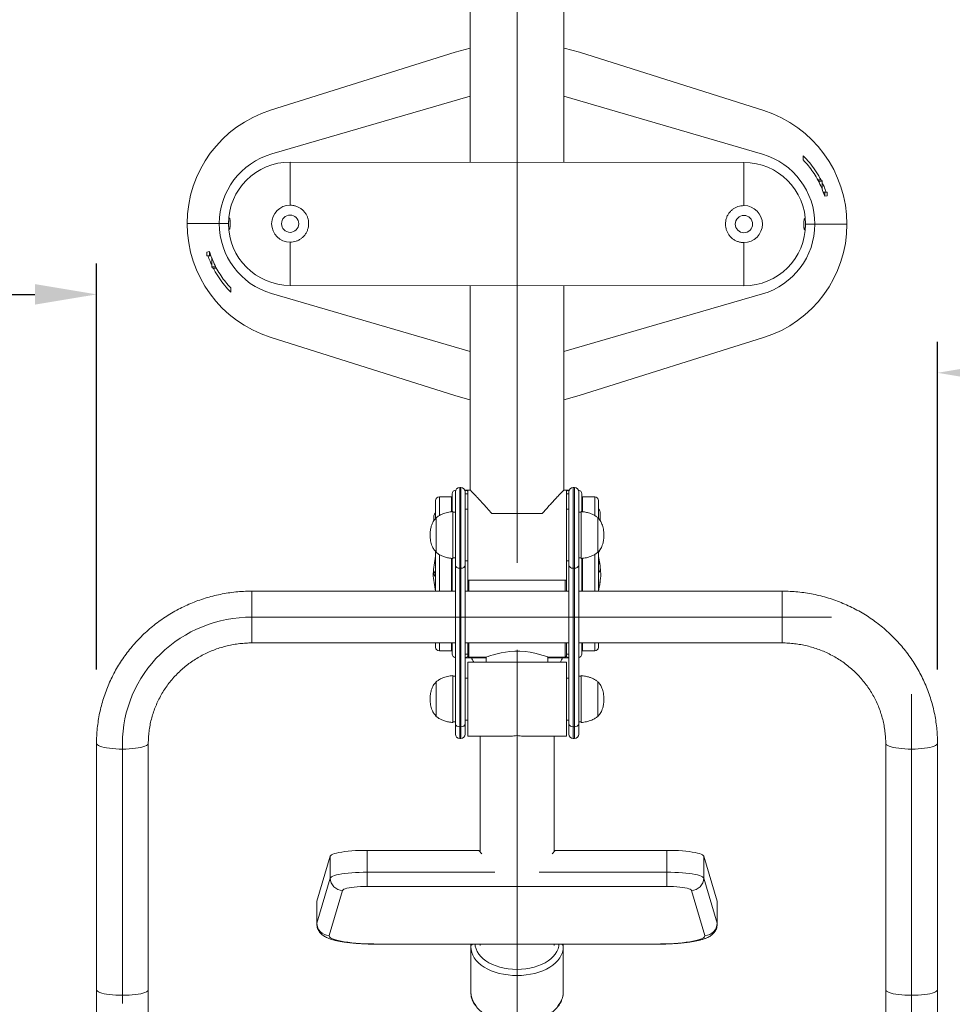
# Model space of a CAD drawing. Units: millimetres. Extents: x 360 to 1360, y -205 to 202.
# Drawn here: x 527 to 565, y 89 to 129 of the extents above; entities that cross this region are included whole.
import ezdxf

# ---------------------------------------------------------------- set-up
doc = ezdxf.new("R2010")
doc.units = ezdxf.units.MM
doc.header["$PDSIZE"] = -1
doc.linetypes.add('CENTERX2', pattern=[20.32, 12.7, -2.54, 2.54, -2.54])
doc.layers.add('标注', color=6, linetype='Continuous', lineweight=9)
doc.dimstyles.new('20倍标注', dxfattribs={"dimtxt": 2.5, "dimasz": 2.5, "dimexe": 1.25, "dimexo": 3, "dimtad": 1, "dimlfac": 20, "dimtxsty": 'Standard', "dimcen": 2.5, "dimadec": 0, "dimazin": 0, "dimtfac": 1, "dimtmove": 0, "dimatfit": 3, "dimfxl": 1, "dimarcsym": 0})

# ---------------------------------------------------------------- blocks, each defined once
blk = doc.blocks.new('*D24')
at = {"layer": 'Defpoints', "color": 0, "linetype": 'ByBlock', "transparency": 16777216}
for p in [(547.09, 172.375), (547.09, 69.154), (585.164, 69.154)]:
    blk.add_point(p, dxfattribs=at)
at = {"layer": '标注', "color": 0, "linetype": 'ByBlock', "lineweight": -2, "transparency": 16777216}
for p, q in [((550.09, 172.375), (586.414, 172.375)), ((585.164, 169.875), (585.164, 71.654)), ((550.09, 69.154), (586.414, 69.154))]:
    blk.add_line(p, q, dxfattribs=at)
at = {"layer": '标注', "color": 0, "linetype": 'ByBlock', "transparency": 16777216}
for points in [[(584.747, 169.875), (585.58, 169.875), (585.164, 172.375)], [(584.747, 71.654), (585.58, 71.654), (585.164, 69.154)]]:
    blk.add_solid(points, dxfattribs=at)
at = {"layer": '标注', "color": 0, "linetype": 'ByBlock', "lineweight": 20, "transparency": 16777216, "insert": (583.289, 120.764), "char_height": 2.5, "attachment_point": 5, "rotation": 90}
blk.add_mtext('2064', dxfattribs=at)
blk = doc.blocks.new('*D25')
at = {"layer": 'Defpoints', "color": 0, "linetype": 'ByBlock', "transparency": 16777216}
for p in [(430.04, 120.771), (530.04, 117.898), (530.04, 99.685)]:
    blk.add_point(p, dxfattribs=at)
at = {"layer": '标注', "color": 0, "linetype": 'ByBlock', "lineweight": -2, "transparency": 16777216}
for p, q in [((530.04, 102.685), (530.04, 119.148)), ((432.54, 117.898), (527.54, 117.898)), ((430.04, 117.771), (430.04, 116.648))]:
    blk.add_line(p, q, dxfattribs=at)
at = {"layer": '标注', "color": 0, "linetype": 'ByBlock', "transparency": 16777216}
for points in [[(432.54, 118.315), (432.54, 117.482), (430.04, 117.898)], [(527.54, 118.315), (527.54, 117.482), (530.04, 117.898)]]:
    blk.add_solid(points, dxfattribs=at)
at = {"layer": '标注', "color": 0, "linetype": 'ByBlock', "lineweight": 20, "transparency": 16777216, "insert": (480.04, 119.773), "char_height": 2.5, "attachment_point": 5}
blk.add_mtext('2000', dxfattribs=at)
blk = doc.blocks.new('*D26')
at = {"layer": 'Defpoints', "color": 0, "linetype": 'ByBlock', "transparency": 16777216}
for p in [(664.14, 114.718), (564.14, 99.685), (664.14, 93.909)]:
    blk.add_point(p, dxfattribs=at)
at = {"layer": '标注', "color": 0, "linetype": 'ByBlock', "lineweight": -2, "transparency": 16777216}
for p, q in [((564.14, 102.685), (564.14, 115.968)), ((664.14, 96.909), (664.14, 115.968)), ((566.64, 114.718), (661.64, 114.718))]:
    blk.add_line(p, q, dxfattribs=at)
at = {"layer": '标注', "color": 0, "linetype": 'ByBlock', "transparency": 16777216}
for points in [[(566.64, 115.134), (566.64, 114.301), (564.14, 114.718)], [(661.64, 115.134), (661.64, 114.301), (664.14, 114.718)]]:
    blk.add_solid(points, dxfattribs=at)
at = {"layer": '标注', "color": 0, "linetype": 'ByBlock', "lineweight": 20, "transparency": 16777216, "insert": (614.14, 116.593), "char_height": 2.5, "attachment_point": 5}
blk.add_mtext('2000', dxfattribs=at)

msp = doc.modelspace()

# ---------------------------------------------------------------- linework, layer by layer
at = {"color": 7, "linetype": 'CENTERX2', "lineweight": 0, "ltscale": 2.5}
for p, q in [((547.08989, 107.01414), (547.08989, 134.51414)), ((549.08989, 104.81325), (536.33989, 104.81325)), ((559.83989, 104.81325), (547.58989, 104.81325)), ((547.08988, 103.48737), (547.08988, 93.07471)), ((563.08989, 82.25239), (563.08989, 101.68467)), ((531.08989, 99.68467), (531.08989, 89.13704)), ((547.08988, 85.36799), (547.08988, 93.07471))]:
    msp.add_line(p, q, dxfattribs=at)
at = {"color": 7, "linetype": 'Continuous', "lineweight": 15}
for p, q in [((545.18988, 131.56414), (545.18988, 123.25771)), ((545.18989, 131.56414), (545.18989, 123.25771)), ((548.98988, 123.25437), (548.98988, 131.56414)), ((548.98989, 123.25437), (548.98989, 131.56708)), ((545.18988, 127.88753), (544.57707, 127.72018)), ((544.57707, 127.72018), (537.0931, 125.36626)), ((557.09656, 125.34866), (549.61675, 127.71574)), ((545.18988, 125.93085), (537.14405, 123.59731)), ((557.04249, 123.5798), (548.98988, 125.93068)), ((558.69804, 123.35077), (558.69819, 123.5221)), ((537.89298, 123.26414), (556.29298, 123.24794)), ((559.46245, 122.15672), (559.46275, 122.49515)), ((559.56498, 121.87661), (559.50787, 122.04511)), ((559.50787, 122.04511), (559.56512, 122.04506)), ((559.56512, 122.04506), (559.56498, 121.87661)), ((559.67171, 121.89856), (559.56498, 121.87661)), ((559.56512, 122.04506), (559.67184, 122.04496)), ((559.67184, 122.04496), (559.67171, 121.89856)), ((535.39024, 120.76634), (535.01578, 120.76667)), ((559.16577, 120.74541), (558.78249, 120.74574)), ((534.50972, 119.46711), (534.50985, 119.61352)), ((534.61643, 119.46702), (534.50972, 119.46711)), ((534.50985, 119.61352), (534.61658, 119.63546)), ((534.61643, 119.46702), (534.61658, 119.63546)), ((534.67369, 119.46697), (534.61643, 119.46702)), ((534.61658, 119.63546), (534.67369, 119.46697)), ((534.71911, 119.35536), (534.71881, 119.01693)), ((537.88858, 118.26413), (556.28858, 118.24794)), ((545.18988, 118.25771), (545.18988, 109.96413)), ((545.18989, 118.25771), (545.18989, 109.96119)), ((548.98988, 109.96413), (548.98988, 118.25437)), ((548.98989, 109.96413), (548.98989, 118.25437)), ((535.48352, 118.1613), (535.48337, 117.98997)), ((537.13907, 117.93228), (545.18988, 115.58192)), ((548.98988, 115.5807), (557.0375, 117.91476)), ((537.085, 116.16342), (544.56481, 113.79633)), ((549.60449, 113.7919), (557.08846, 116.14582)), ((548.98988, 113.62405), (549.60449, 113.7919)), ((544.46488, 109.09026), (544.46488, 109.81413)), ((544.58989, 106.91438), (544.58989, 109.88914)), ((544.81489, 110.06414), (544.76489, 110.06414)), ((544.97301, 109.96413), (545.18989, 109.96413)), ((544.98989, 109.88914), (544.98989, 106.91438)), ((545.08989, 109.89039), (545.08988, 109.88914)), ((545.08988, 109.18913), (545.08988, 109.88914)), ((545.19272, 109.96413), (545.08989, 109.96413)), ((545.08989, 109.96413), (545.08989, 106.31414)), ((549.08989, 109.96413), (548.98989, 109.96413)), ((548.98989, 109.96413), (549.20678, 109.96413)), ((549.08989, 109.96413), (549.08989, 106.31414)), ((549.18989, 106.91438), (549.18989, 109.88914)), ((549.41489, 110.06414), (549.36489, 110.06414)), ((549.58989, 109.88914), (549.58989, 106.91438)), ((549.71488, 109.81413), (549.71488, 109.09242)), ((543.78988, 108.81301), (543.78988, 109.53914)), ((544.43988, 109.68913), (543.93988, 109.68913)), ((550.23988, 109.68913), (549.73988, 109.68913)), ((550.38988, 109.53914), (550.38988, 108.81348)), ((544.48989, 109.08914), (544.48989, 107.18913)), ((544.58989, 109.06414), (544.48989, 109.06414)), ((545.08989, 109.18913), (544.98989, 109.18913)), ((548.11215, 109.01413), (546.06764, 109.01413)), ((549.18989, 109.18913), (549.08989, 109.18913)), ((549.68989, 109.06414), (549.58989, 109.06414)), ((549.68989, 107.18913), (549.68989, 109.08914)), ((550.46488, 109.06784), (550.46488, 108.72313)), ((543.71488, 108.91808), (543.71488, 108.92058)), ((543.71488, 108.91558), (543.71488, 108.91808)), ((543.71488, 108.90875), (543.71488, 108.91558)), ((543.71488, 108.7121), (543.71488, 108.90875)), ((543.81489, 108.83913), (543.81489, 107.43914)), ((543.81489, 108.8391), (543.81489, 107.43914)), ((550.36489, 107.43914), (550.36489, 108.83913)), ((550.36489, 107.43914), (550.36489, 108.83913)), ((543.78988, 105.86325), (543.78988, 107.47094)), ((550.38988, 107.47327), (550.38988, 105.86325)), ((550.46488, 107.57418), (550.46488, 107.56369)), ((550.46488, 107.56369), (550.46488, 107.55668)), ((550.46488, 107.55668), (550.46488, 107.55059)), ((550.46488, 107.55151), (550.46488, 107.5496)), ((544.46488, 105.86325), (544.46488, 107.19248)), ((544.48989, 107.21413), (544.58989, 107.21413)), ((544.98989, 107.08914), (545.08989, 107.08914)), ((545.08988, 105.86325), (545.08988, 107.08914)), ((549.08989, 107.08914), (549.18989, 107.08914)), ((549.18988, 107.08914), (549.18988, 105.86325)), ((549.58989, 107.21413), (549.68989, 107.21413)), ((549.71488, 107.19426), (549.71488, 105.86325)), ((544.58989, 100.49007), (544.58989, 106.91438)), ((544.76489, 106.7919), (544.81489, 106.7919)), ((544.76489, 106.7919), (544.76489, 100.3676)), ((544.81489, 100.3676), (544.81489, 106.7919)), ((544.98989, 106.91438), (544.98989, 100.49007)), ((549.18989, 100.49007), (549.18989, 106.91438)), ((549.41489, 106.7919), (549.36489, 106.7919)), ((549.36489, 106.7919), (549.36489, 100.3676)), ((549.41489, 100.3676), (549.41489, 106.7919)), ((549.58989, 106.91438), (549.58989, 100.49007)), ((550.46488, 106.9306), (550.46488, 106.92631)), ((550.46488, 106.92631), (550.46488, 106.92135)), ((550.46488, 106.92135), (550.46488, 106.91639)), ((550.46488, 106.91639), (550.46488, 106.91078)), ((550.46488, 106.89328), (550.46488, 106.72207)), ((543.71488, 106.56914), (543.71488, 106.57413)), ((543.71488, 106.56413), (543.71488, 106.56914)), ((543.71488, 106.55914), (543.71488, 106.56413)), ((543.71488, 106.55414), (543.71488, 106.55914)), ((545.08989, 106.31414), (549.08989, 106.31414)), ((549.08988, 106.31414), (549.08988, 105.86325)), ((550.46488, 106.30292), (550.46488, 106.20234)), ((544.58989, 105.86325), (536.33989, 105.86325)), ((549.18989, 105.86325), (544.98989, 105.86325)), ((549.18988, 105.93914), (549.18989, 105.93914)), ((557.83989, 105.86325), (549.58989, 105.86325)), ((550.43745, 106.14847), (550.46488, 106.20234)), ((536.33989, 103.76325), (544.58989, 103.76325)), ((543.78988, 103.58913), (543.78988, 103.76325)), ((543.93988, 103.43913), (544.43988, 103.43913)), ((544.46488, 103.31414), (544.46488, 103.76325)), ((544.98989, 103.76325), (549.18989, 103.76325)), ((545.08988, 103.23913), (545.08988, 103.76325)), ((549.08988, 103.76325), (549.08988, 103.23913)), ((549.58989, 103.76325), (557.83989, 103.76325)), ((549.71488, 103.76325), (549.71488, 103.31414)), ((549.73988, 103.43913), (550.23988, 103.43913)), ((550.38988, 103.76325), (550.38988, 103.58913)), ((545.83988, 103.16414), (544.98989, 103.16414)), ((545.13988, 103.18914), (545.83988, 103.18914)), ((545.83988, 103.18914), (545.83988, 102.98737)), ((548.33889, 103.18914), (549.03988, 103.18914)), ((548.33988, 102.98737), (548.33988, 103.18949)), ((549.18989, 103.16414), (548.33988, 103.16414)), ((549.08988, 102.98737), (545.08988, 102.98737)), ((545.08988, 102.98737), (545.08988, 99.98737)), ((549.08988, 102.98737), (549.08988, 99.98737)), ((544.48989, 102.43737), (544.48989, 100.53737)), ((544.58989, 102.41237), (544.48989, 102.41237)), ((545.08988, 102.33737), (544.98989, 102.33737)), ((549.18988, 102.33737), (549.08988, 102.33737)), ((549.18988, 102.33737), (549.18988, 100.63737)), ((549.68989, 102.41237), (549.58989, 102.41237)), ((549.68989, 100.53737), (549.68989, 102.43737)), ((543.81489, 102.18737), (543.81489, 100.78737)), ((543.81489, 102.18737), (543.81489, 100.78737)), ((549.18989, 102.11237), (549.18988, 102.11237)), ((550.36489, 100.78737), (550.36489, 102.18737)), ((550.36489, 100.78737), (550.36489, 102.18737)), ((544.98989, 100.63737), (545.08988, 100.63737)), ((549.08988, 100.63737), (549.18988, 100.63737)), ((549.18988, 100.86237), (549.18989, 100.86237)), ((544.48989, 100.56237), (544.58989, 100.56237)), ((544.58989, 100.06237), (544.58989, 100.49007)), ((544.76489, 100.3676), (544.81489, 100.3676)), ((544.98989, 100.49007), (544.98989, 100.06237)), ((549.18989, 100.06237), (549.18989, 100.49007)), ((549.41489, 100.3676), (549.36489, 100.3676)), ((549.58989, 100.56237), (549.68989, 100.56237)), ((549.58989, 100.49007), (549.58989, 100.06237)), ((544.76489, 99.88737), (544.81489, 99.88737)), ((545.08988, 99.98737), (546.83968, 99.98737)), ((545.58988, 99.98737), (545.58988, 95.28829)), ((547.34008, 99.98737), (549.08988, 99.98737)), ((548.58988, 95.28829), (548.58988, 99.98737)), ((549.36489, 99.88737), (549.41489, 99.88737)), ((530.03989, 99.68467), (530.03989, 89.69953)), ((532.13989, 89.69953), (532.13989, 99.68467)), ((562.03989, 99.68467), (562.03989, 89.69953)), ((564.13989, 89.69953), (564.13989, 99.68467)), ((539.51862, 95.11585), (538.97112, 93.28938)), ((539.51862, 94.22846), (539.51862, 95.11585)), ((541.01675, 94.46616), (541.01675, 95.35356)), ((545.54068, 95.35356), (541.01675, 95.35356)), ((553.163, 95.35356), (548.63907, 95.35356)), ((553.163, 94.46616), (553.163, 95.35356)), ((554.66113, 94.22846), (554.66113, 95.11585)), ((555.20864, 93.28938), (554.66113, 95.11585)), ((538.97112, 92.40198), (539.51862, 94.22846)), ((541.01675, 93.88977), (541.01675, 94.46616)), ((553.163, 93.88977), (553.163, 94.46616)), ((554.66113, 94.22846), (555.20864, 92.40198)), ((553.163, 93.88977), (541.01675, 93.88977)), ((540.018, 93.7313), (539.4705, 91.90482)), ((554.70926, 91.90482), (554.16176, 93.7313)), ((538.97112, 93.28938), (538.968, 93.26855)), ((538.968, 93.26855), (538.968, 92.38116)), ((538.97112, 92.40198), (538.97112, 93.28938)), ((555.20864, 92.40198), (555.20864, 93.28938)), ((555.21175, 93.26855), (555.20864, 93.28938)), ((555.21175, 92.38116), (555.21175, 93.26855)), ((541.468, 91.55456), (552.71175, 91.55456)), ((541.468, 91.54756), (552.71175, 91.54756)), ((545.21488, 91.4415), (545.21488, 91.54756)), ((545.21488, 91.4415), (545.21488, 89.59977)), ((545.58988, 91.54756), (545.58988, 91.49703)), ((548.58988, 91.49703), (548.58988, 91.54756)), ((548.96488, 91.54756), (548.96488, 91.4415)), ((548.96488, 91.4415), (548.96488, 89.59977)), ((530.03989, 89.69953), (530.03989, 85.57774)), ((532.13989, 85.57774), (532.13989, 89.69953)), ((562.03989, 89.69953), (562.03989, 85.57774)), ((564.13989, 85.57774), (564.13989, 89.69953))]:
    msp.add_line(p, q, dxfattribs=at)
at = {"color": 8, "linetype": 'Continuous', "lineweight": 15}
for p, q in [((544.76489, 110.06414), (544.76489, 106.7919)), ((544.81489, 106.7919), (544.81489, 110.06414)), ((544.98989, 109.81413), (545.08989, 109.81413)), ((549.08989, 109.81413), (549.18989, 109.81413)), ((549.36489, 110.06414), (549.36489, 106.7919)), ((549.41489, 106.7919), (549.41489, 110.06414)), ((543.93988, 109.68913), (543.93988, 108.93358)), ((544.43988, 109.08697), (544.43988, 109.68913)), ((549.73988, 109.68913), (549.73988, 109.08499)), ((550.23988, 108.93424), (550.23988, 109.68913)), ((543.93988, 107.35191), (543.93988, 105.86325)), ((544.43988, 105.86325), (544.43988, 107.19621)), ((549.73988, 107.19649), (549.73988, 105.86325)), ((550.23988, 105.86325), (550.23988, 107.35188)), ((545.13988, 106.31414), (545.13988, 105.86325)), ((549.03988, 105.86325), (549.03988, 106.31414)), ((536.33989, 103.76325), (536.33989, 105.86325)), ((557.83989, 103.76325), (557.83989, 105.86325)), ((543.93988, 103.76325), (543.93988, 103.43913)), ((544.43988, 103.43913), (544.43988, 103.76325)), ((545.13988, 103.76325), (545.13988, 103.18914)), ((549.03988, 103.18914), (549.03988, 103.76325)), ((549.73988, 103.76325), (549.73988, 103.43913)), ((550.23988, 103.43913), (550.23988, 103.76325)), ((544.98989, 103.31414), (545.08988, 103.31414)), ((549.08988, 103.31414), (549.18989, 103.31414)), ((544.76489, 100.3676), (544.76489, 99.88737)), ((544.81489, 99.88737), (544.81489, 100.3676)), ((549.36489, 100.3676), (549.36489, 99.88737)), ((549.41489, 99.88737), (549.41489, 100.3676)), ((541.01675, 94.46616), (546.18988, 94.46616)), ((547.98988, 94.46616), (553.163, 94.46616)), ((538.968, 92.38119), (538.97112, 92.40198)), ((555.20864, 92.40198), (555.21175, 92.38123)), ((541.468, 91.54756), (541.468, 91.55456)), ((552.71175, 91.54756), (552.71175, 91.55456))]:
    msp.add_line(p, q, dxfattribs=at)
at = {"color": 7, "linetype": 'Continuous', "lineweight": 15, "flags": 128}
for points in [[(549.61675, 127.71574), (548.9999, 127.88536), (548.98988, 127.88731)], [(537.89298, 123.26414), (537.89298, 123.25524), (537.89295, 123.22859), (537.89291, 123.18441), (537.89286, 123.12299), (537.89279, 123.04478), (537.89271, 122.95032), (537.89261, 122.84031), (537.8925, 122.7155), (537.89238, 122.5768), (537.89225, 122.4252), (537.8921, 122.26177), (537.89195, 122.08768), (537.89179, 121.90416), (537.89162, 121.71253), (537.89144, 121.51414)], [(556.29144, 121.49794), (556.29161, 121.69633), (556.29178, 121.88797), (556.29194, 122.07148), (556.29209, 122.24558), (556.29224, 122.40901), (556.29237, 122.56061), (556.29249, 122.69931), (556.2926, 122.82411), (556.2927, 122.93413), (556.29278, 123.02858), (556.29285, 123.1068), (556.29291, 123.16821), (556.29295, 123.2124), (556.29297, 123.23904), (556.29298, 123.24794)], [(559.28435, 122.5453), (559.30402, 122.54529), (559.3555, 122.54524), (559.39173, 122.54521), (559.41043, 122.5452), (559.41279, 122.54519)], [(535.01578, 120.76667), (534.28778, 120.76731), (533.71578, 120.76781)], [(535.01578, 120.76667), (534.28778, 120.76731), (533.71578, 120.76781)], [(559.16577, 120.74541), (559.89377, 120.74477), (560.46577, 120.74427)], [(559.16577, 120.74541), (559.89377, 120.74477), (560.46577, 120.74427)], [(537.89012, 120.01413), (537.88995, 119.81574), (537.88978, 119.62411), (537.88962, 119.44059), (537.88946, 119.2665), (537.88932, 119.10307), (537.88919, 118.95147), (537.88907, 118.81277), (537.88895, 118.68797), (537.88886, 118.57795), (537.88878, 118.48349), (537.88871, 118.40528), (537.88865, 118.34386), (537.88861, 118.29968), (537.88859, 118.27304), (537.88858, 118.26413)], [(556.28858, 118.24794), (556.28858, 118.25684), (556.28861, 118.28348), (556.28865, 118.32767), (556.2887, 118.38908), (556.28877, 118.4673), (556.28885, 118.56175), (556.28895, 118.67177), (556.28906, 118.79657), (556.28918, 118.93527), (556.28931, 119.08687), (556.28946, 119.25031), (556.28961, 119.4244), (556.28977, 119.60792), (556.28994, 119.79955), (556.29012, 119.99794)], [(534.89721, 118.96677), (534.87754, 118.96678), (534.82606, 118.96683), (534.78983, 118.96686), (534.77113, 118.96688), (534.76877, 118.96689)], [(544.56481, 113.79633), (545.18166, 113.62671), (545.18988, 113.62511)], [(543.78988, 106.71413), (543.75238, 106.64413), (543.71488, 106.57413)], [(550.48988, 106.56413), (550.48143, 106.67298), (550.47265, 106.76292)], [(543.71488, 106.55414), (543.75238, 106.48414), (543.78988, 106.41414)], [(548.33889, 103.18949), (548.32447, 103.19481), (548.27914, 103.21115), (548.20301, 103.23739), (548.09902, 103.27074), (547.96643, 103.30892), (547.80602, 103.3484), (547.61953, 103.38472), (547.42173, 103.41164), (547.20635, 103.42698), (547.00707, 103.42806), (546.80421, 103.41616), (546.62055, 103.39421), (546.44463, 103.36343), (546.28163, 103.32663), (546.13623, 103.28732), (546.01391, 103.24965), (545.91958, 103.21783), (545.86077, 103.19681), (545.83988, 103.18914), (545.83988, 103.18914)], [(541.01675, 95.35356), (540.85413, 95.35208), (540.69342, 95.34768), (540.53652, 95.34038), (540.38528, 95.33031), (540.24149, 95.31754), (540.10684, 95.30226), (539.98291, 95.28464), (539.87118, 95.26488), (539.77295, 95.24321), (539.68938, 95.21989), (539.62146, 95.1952), (539.56999, 95.16943), (539.53557, 95.14287), (539.51862, 95.11585)], [(545.54068, 95.35356), (545.65868, 95.20598), (545.65897, 95.20565)], [(548.52079, 95.20565), (548.52107, 95.20598), (548.63907, 95.35356)], [(554.66113, 95.11585), (554.64418, 95.14287), (554.60977, 95.16943), (554.5583, 95.1952), (554.49038, 95.21989), (554.40681, 95.24321), (554.30858, 95.26488), (554.19684, 95.28464), (554.07292, 95.30226), (553.93827, 95.31754), (553.79447, 95.33031), (553.64324, 95.34038), (553.48634, 95.34768), (553.32563, 95.35208), (553.163, 95.35356)], [(539.51862, 94.22846), (539.53557, 94.25547), (539.56999, 94.28203), (539.62146, 94.30781), (539.68938, 94.33249), (539.77295, 94.35581), (539.87118, 94.37748), (539.98291, 94.39725), (540.10684, 94.41488), (540.24149, 94.43016), (540.38528, 94.44292), (540.53652, 94.45299), (540.69342, 94.46029), (540.85413, 94.46469), (541.01675, 94.46616)], [(553.163, 94.46616), (553.32563, 94.46469), (553.48634, 94.46029), (553.64324, 94.45299), (553.79447, 94.44292), (553.93827, 94.43016), (554.07292, 94.41488), (554.19684, 94.39725), (554.30858, 94.37748), (554.40681, 94.35581), (554.49038, 94.33249), (554.5583, 94.30781), (554.60977, 94.28203), (554.64418, 94.25547), (554.66113, 94.22846)], [(541.01675, 93.88977), (540.87893, 93.88818), (540.74375, 93.88343), (540.61377, 93.87562), (540.49148, 93.86491), (540.37922, 93.85147), (540.27913, 93.83559), (540.19311, 93.81756), (540.12281, 93.79772), (540.06957, 93.77647), (540.03441, 93.75417), (540.018, 93.7313)], [(554.16176, 93.7313), (554.14534, 93.75417), (554.11018, 93.77647), (554.05695, 93.79772), (553.98665, 93.81756), (553.90063, 93.83559), (553.80054, 93.85147), (553.68827, 93.86491), (553.56599, 93.87562), (553.43601, 93.88343), (553.30082, 93.88818), (553.163, 93.88977)], [(539.4705, 91.90482), (539.47006, 91.87303), (539.48777, 91.84138), (539.52347, 91.81014), (539.57682, 91.77963), (539.64736, 91.75009), (539.73443, 91.72181), (539.83724, 91.69504), (539.95487, 91.67001), (540.08624, 91.64698), (540.23016, 91.62613), (540.38532, 91.60767), (540.55032, 91.59175), (540.72365, 91.57853), (540.90374, 91.56811), (541.08895, 91.56062), (541.27761, 91.55607), (541.468, 91.55456)], [(552.71175, 91.55456), (552.90214, 91.55607), (553.0908, 91.56062), (553.27602, 91.56811), (553.45611, 91.57853), (553.62944, 91.59175), (553.79444, 91.60767), (553.9496, 91.62613), (554.09352, 91.64698), (554.22489, 91.67001), (554.34251, 91.69504), (554.44533, 91.72181), (554.5324, 91.75009), (554.60293, 91.77963), (554.65629, 91.81014), (554.69199, 91.84138), (554.7097, 91.87303), (554.70926, 91.90482)], [(548.96488, 91.4415), (548.95585, 91.32735), (548.92885, 91.21429), (548.88414, 91.10344), (548.82215, 90.99583), (548.74348, 90.89251), (548.64888, 90.79448), (548.53927, 90.70268), (548.4157, 90.61799), (548.27937, 90.54125), (548.13157, 90.47317), (547.97375, 90.41441), (547.80741, 90.36554), (547.63416, 90.32704), (547.45567, 90.29927), (547.27366, 90.2825), (547.08988, 90.27689), (546.9061, 90.2825), (546.72408, 90.29927), (546.54559, 90.32704), (546.37235, 90.36554), (546.20601, 90.41441), (546.04818, 90.47317), (545.90039, 90.54125), (545.76405, 90.61799), (545.64048, 90.70268), (545.53087, 90.79448), (545.43628, 90.89251), (545.3576, 90.99583), (545.29561, 91.10344), (545.2509, 91.21429), (545.22391, 91.32735), (545.21488, 91.4415)], [(545.21488, 89.59977), (545.22391, 89.48562), (545.2509, 89.37257), (545.29561, 89.2617), (545.3576, 89.15409), (545.43628, 89.05078)], [(548.74348, 89.05078), (548.82215, 89.15409), (548.88414, 89.2617), (548.92885, 89.37257), (548.95585, 89.48562), (548.96488, 89.59977)]]:
    msp.add_lwpolyline(points, dxfattribs=at)
at = {"color": 8, "linetype": 'Continuous', "lineweight": 15, "flags": 128}
for points in [[(559.46275, 122.49515), (559.45397, 122.49516), (559.42809, 122.49518), (559.38639, 122.49522), (559.33097, 122.49527), (559.30889, 122.49528)], [(534.71881, 119.01693), (534.72759, 119.01692), (534.75347, 119.01689), (534.79517, 119.01686), (534.85059, 119.01681), (534.87267, 119.01679)], [(532.10412, 99.62657), (532.05997, 99.59876), (531.99922, 99.57241), (531.92292, 99.548), (531.83236, 99.52592), (531.72909, 99.50655), (531.61489, 99.49024), (531.49171, 99.47725), (531.36165, 99.4678), (531.22695, 99.46208), (531.08989, 99.46016), (530.95284, 99.46208), (530.81813, 99.4678), (530.68808, 99.47725), (530.56489, 99.49024), (530.45069, 99.50655), (530.34743, 99.52592), (530.25687, 99.548), (530.18057, 99.57241), (530.11982, 99.59876), (530.07567, 99.62657), (530.04888, 99.65537), (530.03989, 99.68465)], [(532.13989, 99.68461), (532.13091, 99.65537), (532.10412, 99.62657)], [(562.03989, 99.68461), (562.04888, 99.65537), (562.07567, 99.62657)], [(562.07567, 99.62657), (562.11982, 99.59876), (562.18057, 99.57241), (562.25687, 99.548), (562.34743, 99.52592), (562.45069, 99.50655), (562.56489, 99.49024), (562.68808, 99.47725), (562.81813, 99.4678), (562.95284, 99.46208), (563.08989, 99.46016), (563.22695, 99.46208), (563.36165, 99.4678), (563.49171, 99.47725), (563.61489, 99.49024), (563.72909, 99.50655), (563.83236, 99.52592), (563.92291, 99.548), (563.99922, 99.57241), (564.05997, 99.59876), (564.10412, 99.62657), (564.13091, 99.65537), (564.13989, 99.68465)], [(545.39062, 91.54756), (545.39919, 91.46828), (545.42703, 91.35912), (545.47308, 91.25235), (545.53685, 91.14917), (545.61763, 91.0507), (545.71455, 90.958), (545.82653, 90.87211), (545.95236, 90.79396), (546.09064, 90.7244), (546.23988, 90.66421), (546.39843, 90.61402), (546.56455, 90.57442), (546.73643, 90.54581), (546.91218, 90.52853), (547.08988, 90.52274), (547.26758, 90.52853), (547.44333, 90.54581), (547.61521, 90.57442), (547.78133, 90.61402), (547.93988, 90.66421), (548.08911, 90.7244), (548.2274, 90.79396), (548.35322, 90.87211), (548.46521, 90.958), (548.56212, 91.0507), (548.64291, 91.14917), (548.70667, 91.25235), (548.75273, 91.35912), (548.78057, 91.46828), (548.78914, 91.54756)], [(531.08989, 89.47503), (530.95284, 89.47694), (530.81813, 89.48268), (530.68808, 89.49211), (530.56489, 89.5051), (530.45069, 89.52142), (530.34743, 89.54078), (530.25687, 89.56286), (530.18057, 89.58729), (530.11982, 89.61362), (530.07567, 89.64143), (530.04888, 89.67023), (530.03989, 89.69953)], [(532.13989, 89.69953), (532.13091, 89.67023), (532.10412, 89.64143), (532.05997, 89.61362), (531.99922, 89.58729), (531.92292, 89.56286), (531.83236, 89.54078), (531.72909, 89.52142), (531.61489, 89.5051), (531.49171, 89.49211), (531.36165, 89.48268), (531.22695, 89.47694), (531.08989, 89.47503)], [(562.03989, 89.69953), (562.04888, 89.67023), (562.07567, 89.64143), (562.11982, 89.61362), (562.18057, 89.58729), (562.25687, 89.56286), (562.34743, 89.54078), (562.45069, 89.52142), (562.56489, 89.5051), (562.68808, 89.49211), (562.81813, 89.48268), (562.95284, 89.47694), (563.08989, 89.47503)], [(563.08989, 89.47503), (563.22695, 89.47694), (563.36165, 89.48268), (563.49171, 89.49211), (563.61489, 89.5051), (563.72909, 89.52142), (563.83236, 89.54078), (563.92291, 89.56286), (563.99922, 89.58729), (564.05997, 89.61362), (564.10412, 89.64143), (564.13091, 89.67023), (564.13989, 89.69953)]]:
    msp.add_lwpolyline(points, dxfattribs=at)
at = {"color": 7, "linetype": 'Continuous', "lineweight": 15}
for centre in [(537.89078, 120.76414), (556.29078, 120.74794)]:
    msp.add_circle(centre, 0.35, dxfattribs=at)
for centre, radius, start, end in [((538.54077, 120.76357), 4.82499, 107.459728, 179.949651), ((555.64077, 120.74851), 4.825, 359.949569, 72.439284), ((537.96579, 120.76407), 2.95, 106.173831, 179.949596), ((556.21578, 120.74801), 2.94999, 359.949545, 73.725428), ((537.89078, 120.76414), 2.5, 89.949569, 269.949569), ((556.29078, 120.74794), 2.5, 269.949569, 89.949569), ((559.41275, 122.49519), 0.05, 359.949569, 89.949569), ((537.89078, 120.76414), 0.75, 89.949569, 269.949569), ((556.29078, 120.74794), 0.75, 269.949569, 89.949569), ((538.54077, 120.76356), 4.82499, 179.949498, 252.439416), ((537.96578, 120.76407), 2.94999, 179.949522, 253.725433), ((556.21577, 120.74801), 2.95, 286.173812, 359.949587), ((555.64079, 120.74851), 4.82499, 287.459747, 359.949624), ((534.76881, 119.01688), 0.05, 179.949569, 269.949569), ((544.61488, 109.81414), 0.15, 93.135404, 180), ((544.76489, 109.88914), 0.175, 90, 180), ((544.81489, 109.88914), 0.175, 0, 90), ((549.36489, 109.88914), 0.175, 90, 180), ((549.41489, 109.88914), 0.175, 0, 90), ((549.56488, 109.81414), 0.15, 0, 86.852165), ((543.93988, 109.53914), 0.15, 90, 180), ((544.43988, 109.66414), 0.025, 0, 90), ((549.73988, 109.66414), 0.025, 90, 180), ((550.23988, 109.53914), 0.15, 0, 90), ((548.67882, 106.2318), 5, 167.901465, 176.188889), ((545.50093, 106.2318), 5, 8.617562, 12.098535), ((544.74257, 106.94627), 0.15597, 191.797549, 278.228889), ((544.83722, 106.94627), 0.15597, 261.770594, 348.202968), ((549.34257, 106.94627), 0.15597, 191.797723, 278.228945), ((549.43722, 106.94627), 0.15597, 261.770797, 348.202536), ((548.67882, 106.89647), 5, 183.811111, 191.925754), ((545.50093, 106.89647), 5, 348.074246, 356.188889), ((543.93988, 103.58914), 0.15, 180, 270), ((544.43988, 103.46414), 0.025, 270, 0), ((549.73988, 103.46414), 0.025, 180, 270), ((550.23988, 103.58914), 0.15, 270, 0), ((544.61488, 103.31414), 0.15, 180, 260.412083), ((545.13988, 103.23914), 0.05, 180, 270), ((549.03988, 103.23914), 0.05, 270, 0), ((549.56488, 103.31414), 0.15, 279.60022, 0), ((544.74257, 100.52196), 0.15597, 191.797549, 278.228889), ((544.83722, 100.52196), 0.15597, 261.770594, 348.202968), ((549.34257, 100.52196), 0.15597, 191.797723, 278.228945), ((549.43722, 100.52196), 0.15597, 261.770797, 348.202536), ((544.76489, 100.06237), 0.175, 180, 270), ((544.81489, 100.06237), 0.175, 270, 0), ((549.36489, 100.06237), 0.175, 180, 270), ((549.41489, 100.06237), 0.175, 270, 0), ((540.01971, 94.2324), 0.5011, 180.449987, 269.804636), ((554.16005, 94.2324), 0.5011, 270.195414, 359.550007), ((539.47221, 92.40592), 0.5011, 180.449915, 269.804536), ((554.70755, 92.40592), 0.5011, 270.195371, 359.550049)]:
    msp.add_arc(centre, radius, start, end, dxfattribs=at)
at = {"color": 8, "linetype": 'Continuous', "lineweight": 15}
for centre, radius, start, end in [((545.34389, 91.43596), 0.12913, 120.205009, 177.540835), ((548.83425, 91.43499), 0.13079, 2.855532, 59.398625)]:
    msp.add_arc(centre, radius, start, end, dxfattribs=at)
for centre, start_param, end_param in [((544.81488, 109.81414), 0.8127009, 1.14911583), ((549.36488, 109.81414), 1.99238391, 2.32878243), ((544.81488, 103.31414), 5.16524972, 5.50596717), ((549.36488, 103.31414), 3.91881079, 4.25961653)]:
    msp.add_ellipse(centre, major_axis=(0.4, 0), ratio=0.375, start_param=start_param, end_param=end_param, dxfattribs=at)
at = {"color": 7, "linetype": 'CENTERX2', "lineweight": 0, "ltscale": 2.5}
msp.add_ellipse((536.33989, 99.68467), major_axis=(-5.25, 0), ratio=0.97687251, start_param=4.71238898, end_param=6.28318531, dxfattribs=at)
at = {"color": 7, "linetype": 'Continuous', "lineweight": 15}
for centre, major_axis, ratio, start_param, end_param in [((547.08988, 103.46414), (-1.9, 0), 0.65789474, 0.24236585, 0.39132424), ((547.08988, 103.46414), (1.9, 0), 0.65789474, 5.89186106, 6.04081946), ((547.08988, 101.48737), (-1.14571, -1.14571), 0.84503798, 0.7016063, 0.86919003), ((547.08988, 101.48737), (1.14571, -1.14571), 0.84503798, 5.41399528, 5.58157901)]:
    msp.add_ellipse(centre, major_axis=major_axis, ratio=ratio, start_param=start_param, end_param=end_param, dxfattribs=at)
for points, knots in [([(558.69819, 123.5221), (558.78357, 123.43188), (558.95431, 123.25143), (559.17671, 122.94646), (559.32832, 122.71025), (559.39437, 122.56937), (559.40571, 122.5452)], [0, 0, 0, 0, 0.30734485, 0.61468222, 0.93388359, 1, 1, 1, 1]), ([(558.69804, 123.35077), (558.76822, 123.27339), (558.90857, 123.11863), (559.09566, 122.86293), (559.26295, 122.5907), (559.40214, 122.31664), (559.47451, 122.13079), (559.50787, 122.04511)], [0, 0, 0, 0, 0.20248416, 0.40496475, 0.61335507, 0.8217438, 1, 1, 1, 1]), ([(559.46269, 122.42603), (559.48867, 122.37396), (559.55032, 122.25038), (559.59683, 122.12029), (559.62374, 122.04501)], [0, 0, 0, 0, 0.42134749, 1, 1, 1, 1]), ([(537.89012, 120.01413), (537.93122, 120.0161), (538.01342, 120.02003), (538.13312, 120.051), (538.2457, 120.09973), (538.34961, 120.16651), (538.44166, 120.25023), (538.52014, 120.34954), (538.58106, 120.46196), (538.6224, 120.58312), (538.64209, 120.70875), (538.64106, 120.83346), (538.61941, 120.9547), (538.57932, 121.06983), (538.52085, 121.17681), (538.4451, 121.2745), (538.35296, 121.35913), (538.24631, 121.42876), (538.12845, 121.47895), (538.00861, 121.50898), (537.92854, 121.5125), (537.89144, 121.51414)], [0, 0, 0, 0, 0.05202796, 0.10406228, 0.1560157, 0.207979, 0.26143658, 0.31489026, 0.36945392, 0.42400721, 0.47699395, 0.52997618, 0.58126698, 0.63256644, 0.68446361, 0.73636834, 0.79028189, 0.84419001, 0.89861587, 0.95302956, 1, 1, 1, 1]), ([(556.29144, 121.49794), (556.25034, 121.49597), (556.16814, 121.49205), (556.04844, 121.46108), (555.93586, 121.41234), (555.83195, 121.34557), (555.7399, 121.26184), (555.66141, 121.16254), (555.6005, 121.05012), (555.55915, 120.92896), (555.53947, 120.80333), (555.5405, 120.67861), (555.56215, 120.55737), (555.60224, 120.44224), (555.66071, 120.33526), (555.73646, 120.23758), (555.8286, 120.15295), (555.93525, 120.08332), (556.05311, 120.03313), (556.17295, 120.0031), (556.25302, 119.99957), (556.29012, 119.99794)], [0, 0, 0, 0, 0.052027579, 0.104062183, 0.156015443, 0.207978989, 0.261436214, 0.314890164, 0.369453733, 0.424007001, 0.476993752, 0.52997596, 0.58126922, 0.632566296, 0.684463452, 0.736368159, 0.790281807, 0.844189774, 0.898616056, 0.953029419, 1, 1, 1, 1]), ([(535.40608, 120.92987), (535.40915, 120.94549), (535.41531, 120.97672), (535.42687, 120.99444), (535.43861, 120.9875), (535.44942, 120.95467), (535.45792, 120.90025), (535.46312, 120.83075), (535.46446, 120.75449), (535.46185, 120.67999), (535.45565, 120.61514), (535.44653, 120.56678), (535.43546, 120.54041), (535.42367, 120.53943), (535.41252, 120.56448), (535.40334, 120.61276), (535.39719, 120.67837), (535.39468, 120.7535), (535.39606, 120.82923), (535.40033, 120.88966), (535.4045, 120.91881), (535.40608, 120.92987)], [0, 0, 0, 0, 0.054158388, 0.108302164, 0.162780371, 0.217375679, 0.271690344, 0.325433009, 0.378580542, 0.431377582, 0.484227194, 0.537493695, 0.591358515, 0.645752025, 0.700362219, 0.754772739, 0.808679623, 0.861992848, 0.914886702, 0.96770311, 1, 1, 1, 1]), ([(558.78022, 120.87507), (558.77772, 120.89438), (558.77273, 120.93298), (558.76207, 120.96562), (558.75045, 120.97448), (558.73885, 120.95688), (558.72874, 120.91498), (558.72133, 120.85367), (558.7175, 120.78048), (558.7176, 120.70392), (558.72156, 120.63233), (558.7289, 120.57324), (558.73885, 120.53298), (558.75034, 120.51635), (558.76206, 120.52576), (558.77264, 120.56048), (558.78083, 120.61643), (558.78572, 120.68684), (558.7868, 120.76309), (558.78455, 120.82807), (558.78141, 120.86217), (558.78022, 120.87507)], [0, 0, 0, 0, 0.05382812, 0.10764391, 0.16187282, 0.21644328, 0.27097382, 0.3250829, 0.37857932, 0.43154543, 0.48431399, 0.53729292, 0.59078843, 0.64488677, 0.69940909, 0.75398605, 0.8082289, 0.86189468, 0.91500912, 0.96782865, 1, 1, 1, 1]), ([(534.71887, 119.08604), (534.69289, 119.13811), (534.63124, 119.26169), (534.58473, 119.39179), (534.55782, 119.46707)], [0, 0, 0, 0, 0.42134761, 1, 1, 1, 1]), ([(535.48352, 118.1613), (535.41334, 118.23869), (535.27299, 118.39344), (535.0859, 118.64914), (534.91861, 118.92138), (534.77942, 119.19544), (534.70705, 119.38129), (534.67369, 119.46697)], [0, 0, 0, 0, 0.20248627, 0.40496626, 0.61335596, 0.82174443, 1, 1, 1, 1]), ([(535.48337, 117.98997), (535.39799, 118.0802), (535.22725, 118.26065), (535.00484, 118.56561), (534.85324, 118.80182), (534.78718, 118.9427), (534.77585, 118.96687)], [0, 0, 0, 0, 0.30734628, 0.61468093, 0.93388822, 1, 1, 1, 1]), ([(545.19272, 109.96119), (545.19353, 109.96036), (545.19524, 109.95859), (545.23189, 109.92038), (545.29128, 109.85837), (545.3749, 109.77074), (545.4966, 109.64249), (545.66425, 109.46374), (545.86577, 109.24549), (546.00445, 109.08655), (546.06764, 109.01413)], [0, 0, 0, 0, 0.09003056, 0.19125841, 0.29510847, 0.40316524, 0.51340519, 0.6818228, 0.85502702, 1, 1, 1, 1]), ([(548.11215, 109.01413), (548.1935, 109.10701), (548.31658, 109.24755), (548.47211, 109.41653), (548.59861, 109.55254), (548.72818, 109.69002), (548.8416, 109.80928), (548.92316, 109.89458), (548.97834, 109.95211), (548.98588, 109.95996), (548.98989, 109.96413)], [0, 0, 0, 0, 0.18661082, 0.28235966, 0.37808354, 0.51114831, 0.64736017, 0.7578253, 0.87129474, 1, 1, 1, 1]), ([(543.78988, 109.07575), (543.77583, 109.04684), (543.75089, 108.99552), (543.72582, 108.94382), (543.71488, 108.92124)], [0, 0, 0, 0, 0.56334013, 1, 1, 1, 1]), ([(544.48989, 109.08914), (544.41513, 109.08111), (544.26665, 109.06516), (544.07573, 108.99906), (543.92178, 108.9269), (543.84812, 108.86641), (543.81489, 108.83913)], [0, 0, 0, 0, 0.307397297, 0.610454944, 0.824301686, 1, 1, 1, 1]), ([(550.36489, 108.83913), (550.33756, 108.86222), (550.27747, 108.91296), (550.16482, 108.97147), (550.02617, 109.02722), (549.86601, 109.07235), (549.74848, 109.08355), (549.68989, 109.08914)], [0, 0, 0, 0, 0.14630508, 0.32157273, 0.51681921, 0.75914535, 1, 1, 1, 1]), ([(550.46488, 109.07856), (550.45394, 109.10124), (550.4289, 109.15313), (550.40393, 109.20458), (550.38988, 109.23355)], [0, 0, 0, 0, 0.43707106, 1, 1, 1, 1]), ([(543.81489, 108.83913), (543.77242, 108.79091), (543.68427, 108.69082), (543.61267, 108.51036), (543.57139, 108.32411), (543.56711, 108.2023), (543.56489, 108.13914)], [0, 0, 0, 0, 0.251244576, 0.521466579, 0.751879472, 1, 1, 1, 1]), ([(550.61489, 108.13914), (550.61139, 108.21873), (550.60469, 108.37076), (550.5474, 108.56857), (550.46833, 108.72633), (550.39877, 108.80219), (550.36489, 108.83913)], [0, 0, 0, 0, 0.312449842, 0.596839447, 0.80363799, 1, 1, 1, 1]), ([(543.56489, 108.13914), (543.5684, 108.05954), (543.5751, 107.90751), (543.63239, 107.70971), (543.71146, 107.55194), (543.78102, 107.47608), (543.81489, 107.43914)], [0, 0, 0, 0, 0.3124499, 0.59683983, 0.80363795, 1, 1, 1, 1]), ([(550.36489, 107.43914), (550.40737, 107.48736), (550.49552, 107.58745), (550.56712, 107.76791), (550.60839, 107.95416), (550.61267, 108.07598), (550.61489, 108.13914)], [0, 0, 0, 0, 0.251244576, 0.521466579, 0.751879472, 1, 1, 1, 1]), ([(543.81489, 107.43914), (543.84223, 107.41605), (543.90232, 107.36531), (544.01497, 107.3068), (544.15361, 107.25105), (544.31378, 107.20592), (544.43131, 107.19472), (544.48989, 107.18913)], [0, 0, 0, 0, 0.146305885, 0.321572658, 0.516818201, 0.759145342, 1, 1, 1, 1]), ([(549.68989, 107.18913), (549.76466, 107.19716), (549.91314, 107.21311), (550.10405, 107.27921), (550.25801, 107.35137), (550.33167, 107.41186), (550.36489, 107.43914)], [0, 0, 0, 0, 0.30739629, 0.61045394, 0.8243025, 1, 1, 1, 1]), ([(550.38988, 107.42308), (550.40396, 107.4468), (550.42903, 107.48903), (550.45395, 107.5311), (550.46488, 107.54955)], [0, 0, 0, 0, 0.56152671, 1, 1, 1, 1]), ([(550.46488, 106.92593), (550.45233, 106.95061), (550.42701, 107.00038), (550.40232, 107.04856), (550.38988, 107.07286)], [0, 0, 0, 0, 0.49577644, 1, 1, 1, 1]), ([(550.38988, 106.58112), (550.40238, 106.60453), (550.42742, 106.65139), (550.45238, 106.6985), (550.46488, 106.72207)], [0, 0, 0, 0, 0.49948137, 1, 1, 1, 1]), ([(536.33989, 105.86325), (536.27953, 105.86274), (536.11387, 105.86134), (535.84317, 105.84648), (535.52882, 105.81449), (535.21649, 105.76686), (534.90699, 105.70399), (534.60109, 105.62597), (534.29955, 105.53301), (534.00316, 105.42534), (533.71263, 105.30325), (533.42873, 105.167), (533.15215, 105.01699), (532.88359, 104.85357), (532.62375, 104.67715), (532.37324, 104.4882), (532.13274, 104.28718), (531.90282, 104.0746), (531.68407, 103.851), (531.47703, 103.61696), (531.28223, 103.37304), (531.10016, 103.11988), (530.93125, 102.85811), (530.77595, 102.5884), (530.63463, 102.31142), (530.50764, 102.02787), (530.39531, 101.73846), (530.2979, 101.44392), (530.21566, 101.145), (530.14881, 100.84243), (530.09741, 100.53698), (530.06195, 100.22941), (530.04288, 99.94499), (530.0408, 99.76326), (530.03989, 99.68467)], [0, 0, 0, 0, 0.01833008, 0.05030708, 0.08228643, 0.1142654, 0.14624324, 0.17821905, 0.21019267, 0.24216273, 0.27412885, 0.30609125, 0.33804852, 0.37000002, 0.40194592, 0.433885, 0.46581724, 0.49774202, 0.52965946, 0.56156863, 0.59347103, 0.6253651, 0.65725067, 0.68912917, 0.72099966, 0.75286322, 0.78471975, 0.81656985, 0.84841416, 0.88025299, 0.91208771, 0.94391935, 0.97574683, 1, 1, 1, 1]), ([(564.13989, 99.68467), (564.13937, 99.74434), (564.13792, 99.90712), (564.12271, 100.17275), (564.09011, 100.48055), (564.04161, 100.78635), (563.97763, 101.08939), (563.89825, 101.3889), (563.80369, 101.68414), (563.69419, 101.97437), (563.57, 102.25886), (563.43145, 102.53692), (563.27887, 102.80783), (563.11266, 103.07093), (562.93321, 103.32554), (562.74097, 103.57104), (562.53644, 103.80681), (562.32011, 104.03226), (562.09251, 104.24681), (561.85424, 104.44994), (561.60586, 104.64112), (561.34802, 104.81988), (561.08135, 104.98576), (560.80651, 105.13834), (560.5242, 105.27723), (560.23514, 105.40211), (559.94002, 105.51261), (559.63962, 105.6085), (559.33467, 105.68949), (559.02594, 105.75541), (558.71421, 105.80612), (558.40026, 105.84121), (558.1085, 105.86023), (557.92155, 105.86233), (557.83989, 105.86325)], [0, 0, 0, 0, 0.01841353, 0.05023477, 0.08205888, 0.11388354, 0.14570857, 0.17753641, 0.20936749, 0.24120242, 0.27304166, 0.30488657, 0.336737, 0.3685943, 0.40045823, 0.43232867, 0.46420746, 0.49609354, 0.5279867, 0.55988884, 0.5917982, 0.62371509, 0.65563919, 0.68757041, 0.71950863, 0.75145373, 0.78340411, 0.81536047, 0.84732166, 0.87928754, 0.9112571, 0.94323006, 0.97520555, 1, 1, 1, 1]), ([(532.13989, 99.68467), (532.14024, 99.72366), (532.14134, 99.846), (532.1544, 100.05149), (532.18527, 100.29992), (532.23196, 100.54605), (532.29405, 100.78894), (532.37137, 101.02767), (532.4636, 101.26133), (532.57039, 101.48905), (532.69135, 101.70995), (532.82597, 101.92321), (532.9738, 102.12802), (533.13421, 102.32364), (533.30663, 102.50931), (533.49041, 102.68433), (533.68482, 102.84809), (533.88915, 102.99995), (534.10263, 103.13937), (534.32445, 103.2658), (534.55376, 103.37882), (534.78973, 103.47798), (535.03146, 103.56293), (535.27805, 103.63335), (535.52857, 103.68902), (535.7821, 103.7297), (536.03319, 103.75471), (536.21948, 103.76275), (536.32022, 103.76317), (536.33989, 103.76325)], [0, 0, 0, 0, 0.01833282, 0.05752495, 0.09672195, 0.13591277, 0.17509421, 0.21426326, 0.25341662, 0.29255272, 0.33166654, 0.3707586, 0.40982459, 0.44886704, 0.48788273, 0.52687192, 0.5658364, 0.60477566, 0.64369093, 0.68258251, 0.721454, 0.76030628, 0.79914044, 0.83795975, 0.87676605, 0.91556105, 0.95434779, 0.99108618, 1, 1, 1, 1]), ([(557.83989, 103.76325), (557.88052, 103.7629), (558.00672, 103.76182), (558.21824, 103.7491), (558.47321, 103.71922), (558.7258, 103.67406), (558.97508, 103.61407), (559.22012, 103.53939), (559.45999, 103.45032), (559.69381, 103.34718), (559.92073, 103.23036), (560.13987, 103.10028), (560.35046, 102.95747), (560.55167, 102.80239), (560.74279, 102.63565), (560.92308, 102.45785), (561.09187, 102.26966), (561.24854, 102.07176), (561.39248, 101.86488), (561.52316, 101.6498), (561.64006, 101.42731), (561.74277, 101.19823), (561.83085, 100.96342), (561.904, 100.72376), (561.9619, 100.48013), (562.00437, 100.23347), (562.03061, 99.98904), (562.03929, 99.80575), (562.03979, 99.70572), (562.03989, 99.68467)], [0, 0, 0, 0, 0.01841116, 0.05718201, 0.09595723, 0.13473475, 0.17351649, 0.21230522, 0.25110356, 0.28991386, 0.32873849, 0.36757996, 0.40643864, 0.44531872, 0.48422079, 0.52314687, 0.56209819, 0.60107456, 0.64007807, 0.67910777, 0.71816433, 0.75724441, 0.79635041, 0.83547669, 0.8746246, 0.91378752, 0.95296573, 0.99010098, 1, 1, 1, 1]), ([(544.48989, 102.43737), (544.41513, 102.42933), (544.26665, 102.41338), (544.07572, 102.34731), (543.92179, 102.27513), (543.84812, 102.21465), (543.81489, 102.18737)], [0, 0, 0, 0, 0.307399624, 0.610454491, 0.82431022, 1, 1, 1, 1]), ([(550.36489, 102.18737), (550.33756, 102.21046), (550.27747, 102.2612), (550.16482, 102.31972), (550.02617, 102.37544), (549.86601, 102.4206), (549.74848, 102.43179), (549.68989, 102.43737)], [0, 0, 0, 0, 0.14630564, 0.32157397, 0.51681511, 0.75914645, 1, 1, 1, 1]), ([(543.81489, 102.18737), (543.77242, 102.13915), (543.68427, 102.03905), (543.61266, 101.85859), (543.57139, 101.67234), (543.56711, 101.55052), (543.56489, 101.48736)], [0, 0, 0, 0, 0.25125354, 0.52145762, 0.75188275, 1, 1, 1, 1]), ([(550.61489, 101.48736), (550.61139, 101.56696), (550.60469, 101.71899), (550.5474, 101.9168), (550.46833, 102.07457), (550.39877, 102.15043), (550.36489, 102.18737)], [0, 0, 0, 0, 0.31244552, 0.5968312, 0.8036407, 1, 1, 1, 1]), ([(543.56489, 101.48736), (543.5684, 101.40778), (543.5751, 101.25574), (543.63239, 101.05794), (543.71146, 100.90017), (543.78102, 100.82431), (543.81489, 100.78737)], [0, 0, 0, 0, 0.31243487, 0.5968253, 0.80363761, 1, 1, 1, 1]), ([(550.36489, 100.78737), (550.40737, 100.83559), (550.49552, 100.93568), (550.56712, 101.11615), (550.60839, 101.3024), (550.61267, 101.42421), (550.61489, 101.48736)], [0, 0, 0, 0, 0.251244657, 0.521466746, 0.751894995, 1, 1, 1, 1]), ([(543.81489, 100.78737), (543.84223, 100.76428), (543.90232, 100.71354), (544.01497, 100.65502), (544.15362, 100.5993), (544.31378, 100.55414), (544.43131, 100.54295), (544.48989, 100.53737)], [0, 0, 0, 0, 0.14630645, 0.3215739, 0.5168141, 0.75914644, 1, 1, 1, 1]), ([(549.68989, 100.53737), (549.76466, 100.54541), (549.91314, 100.56136), (550.10406, 100.62743), (550.258, 100.69961), (550.33167, 100.76009), (550.36489, 100.78737)], [0, 0, 0, 0, 0.30739862, 0.61045348, 0.82431103, 1, 1, 1, 1]), ([(538.96946, 92.38135), (538.96901, 92.37411), (538.96662, 92.33593), (538.97795, 92.2678), (539.0022, 92.18198), (539.03892, 92.10453), (539.08403, 92.03607), (539.13594, 91.97633), (539.19343, 91.92434), (539.25698, 91.8783), (539.32946, 91.83596), (539.41727, 91.79474), (539.52318, 91.75537), (539.64477, 91.71961), (539.77872, 91.68773), (539.92077, 91.65998), (540.07297, 91.63547), (540.2306, 91.61449), (540.39413, 91.59653), (540.56336, 91.58142), (540.73771, 91.56907), (540.91634, 91.55946), (541.09827, 91.55264), (541.28253, 91.54835), (541.40617, 91.54782), (541.468, 91.54756)], [0, 0, 0, 0, 0.00701029, 0.03698824, 0.06604313, 0.09459041, 0.12308826, 0.15210041, 0.18241341, 0.21522499, 0.25238866, 0.29686331, 0.35302421, 0.41291548, 0.46843588, 0.52675279, 0.58239237, 0.63644786, 0.6895284, 0.74197118, 0.79398289, 0.845699, 0.89721477, 0.94860097, 1, 1, 1, 1]), ([(552.71175, 91.54756), (552.7442, 91.54764), (552.83832, 91.54787), (552.99378, 91.55031), (553.17646, 91.55584), (553.3561, 91.56409), (553.53157, 91.57504), (553.70185, 91.58864), (553.86605, 91.60493), (554.02342, 91.62391), (554.17346, 91.64571), (554.31603, 91.67054), (554.45161, 91.69905), (554.58183, 91.7324), (554.70439, 91.77174), (554.80973, 91.81528), (554.89734, 91.86218), (554.96816, 91.90988), (555.03098, 91.96339), (555.08691, 92.02453), (555.13492, 92.09406), (555.17347, 92.17161), (555.20006, 92.25866), (555.21281, 92.3302), (555.21057, 92.37235), (555.21008, 92.38161)], [0, 0, 0, 0, 0.02697619, 0.07825852, 0.1295863, 0.18099696, 0.23254612, 0.28430241, 0.33635547, 0.38882919, 0.44190517, 0.49586451, 0.55117531, 0.60867187, 0.66998477, 0.72945316, 0.77191074, 0.80832156, 0.84112226, 0.87183796, 0.9014393, 0.93047026, 0.95921122, 0.99104138, 1, 1, 1, 1]), ([(545.21488, 89.59977), (545.21543, 89.57718), (545.21691, 89.51644), (545.23236, 89.41807), (545.26486, 89.30624), (545.31271, 89.19725), (545.37538, 89.09176), (545.45264, 88.9905), (545.54403, 88.89428), (545.64886, 88.80399), (545.76625, 88.72052), (545.89506, 88.64465), (546.03403, 88.57702), (546.18185, 88.51823), (546.33717, 88.46869), (546.49864, 88.4287), (546.66492, 88.39854), (546.83463, 88.37838), (547.0064, 88.36835), (547.17884, 88.36852), (547.35057, 88.37887), (547.52019, 88.39936), (547.68636, 88.42983), (547.84772, 88.47014), (548.00297, 88.52005), (548.15085, 88.57928), (548.2901, 88.64752), (548.41949, 88.72437), (548.53779, 88.80933), (548.64376, 88.90184), (548.73623, 89.00107), (548.81411, 89.10609), (548.87651, 89.21572), (548.92289, 89.32868), (548.95277, 89.44358), (548.9639, 89.53441), (548.96468, 89.58638), (548.96488, 89.59977)], [0, 0, 0, 0, 0.01654866, 0.0445009, 0.07249658, 0.10069036, 0.12919929, 0.15807829, 0.18731808, 0.2168567, 0.24660588, 0.27647992, 0.30641031, 0.33633992, 0.36624498, 0.39611846, 0.42596087, 0.45577789, 0.48557855, 0.51537441, 0.54517686, 0.57499435, 0.60483871, 0.63472215, 0.6646548, 0.6946433, 0.72469107, 0.75478986, 0.78491477, 0.8150086, 0.84499064, 0.87476272, 0.90421754, 0.93327677, 0.96191653, 0.9901944, 1, 1, 1, 1])]:
    msp.add_open_spline(points, degree=3, knots=knots, dxfattribs=at)

# ---------------------------------------------------------------- dimensions: what is measured, and where the dimension line sits
at = {"layer": '标注', "linetype": 'ByBlock', "lineweight": 20}
dim = msp.add_linear_dim(base=(585.16363, 69.1537), p1=(547.08988, 172.37457), p2=(547.08988, 69.1537), angle=90, text='2064', dimstyle='20倍标注', dxfattribs=at)
dim.commit()
dim.dimension.update_dxf_attribs({"geometry": '*D24', "text_midpoint": (583.28863, 120.76414)})
for base, p1, p2, picture, middle in [((530.03989, 117.89819), (430.03989, 120.77103), (530.03989, 99.68467), '*D25', (480.03989, 119.77319)), ((664.13989, 114.71774), (564.13989, 99.68467), (664.13989, 93.9087), '*D26', (614.13989, 116.59274))]:
    dim = msp.add_linear_dim(base=base, p1=p1, p2=p2, dimstyle='20倍标注', dxfattribs=at)
    dim.commit()
    dim.dimension.update_dxf_attribs({"geometry": picture, "text_midpoint": middle})

doc.saveas('drawing.dxf')
